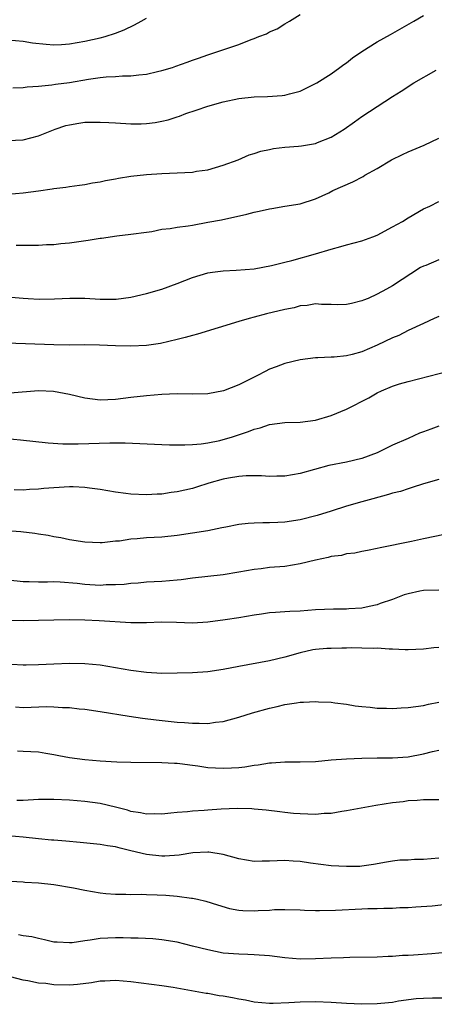
# Model space of a CAD drawing. Units: inches. Extents: x 2511000 to 2514000, y 1551000 to 1554000.
# Drawn here: x 2511803 to 2511856, y 1553399 to 1553527 of the extents above; entities that cross this region are included whole.
import ezdxf

# ---------------------------------------------------------------- set-up
doc = ezdxf.new("R2010")
doc.units = ezdxf.units.IN
doc.header["$MEASUREMENT"] = 0
doc.layers.add('LD25111551_2ft', color=105, linetype='Continuous')

msp = doc.modelspace()

# ---------------------------------------------------------------- linework, layer by layer
at = {"layer": 'LD25111551_2ft'}
for points, elevation in [([(2511801, 1553511.53), (2511803, 1553511.61), (2511805, 1553512.12), (2511807.17, 1553513), (2511808.55, 1553513.45), (2511809, 1553513.56), (2511810.23, 1553513.77), (2511811, 1553513.88), (2511813, 1553513.91), (2511814.14, 1553513.86), (2511815, 1553513.79), (2511817, 1553513.69), (2511818.31, 1553513.69), (2511819, 1553513.73), (2511820.16, 1553513.84), (2511821, 1553514), (2511821.82, 1553514.18), (2511823, 1553514.58), (2511823.32, 1553514.68), (2511824.12, 1553515), (2511825.47, 1553515.47), (2511827, 1553515.96), (2511829, 1553516.53), (2511831, 1553516.96), (2511833, 1553517.17), (2511834.76, 1553517.24), (2511836.64, 1553517.36), (2511837, 1553517.41), (2511837.58, 1553517.58), (2511839, 1553517.93), (2511841, 1553518.9), (2511841.16, 1553519), (2511843, 1553520.18), (2511844.16, 1553521), (2511844.64, 1553521.36), (2511845, 1553521.59), (2511845.77, 1553522.23), (2511847, 1553523.05), (2511849, 1553524.31), (2511850.71, 1553525.29), (2511853.74, 1553527), (2511855, 1553527.75)], 7210), ([(2511801, 1553524.6), (2511803, 1553524.41), (2511804.21, 1553524.21), (2511806, 1553524), (2511807, 1553523.95), (2511807.98, 1553523.98), (2511809, 1553524.06), (2511811, 1553524.41), (2511813, 1553524.85), (2511813.65, 1553525), (2511815, 1553525.44), (2511816.12, 1553525.88), (2511817.47, 1553526.53), (2511818.31, 1553527), (2511819, 1553527.41)], 7214), ([(2511801.65, 1553518.35), (2511803, 1553518.38), (2511803.53, 1553518.47), (2511805, 1553518.57), (2511806.74, 1553518.74), (2511807.18, 1553518.82), (2511809, 1553519.06), (2511811.49, 1553519.49), (2511813, 1553519.7), (2511813.78, 1553519.78), (2511815, 1553519.84), (2511815.89, 1553519.89), (2511817, 1553519.89), (2511818.03, 1553520.03), (2511819, 1553520.11), (2511820.47, 1553520.47), (2511821, 1553520.58), (2511822.38, 1553521), (2511822.84, 1553521.16), (2511824.31, 1553521.69), (2511825, 1553521.93), (2511825.78, 1553522.22), (2511827, 1553522.63), (2511828.01, 1553523), (2511829.47, 1553523.47), (2511831, 1553523.99), (2511832.63, 1553524.63), (2511833, 1553524.75), (2511833.6, 1553525), (2511834.63, 1553525.37), (2511835, 1553525.6), (2511836.01, 1553525.99), (2511837, 1553526.66), (2511837.59, 1553527), (2511839, 1553527.86)], 7212), ([(2511801, 1553504.53), (2511803, 1553504.73), (2511805, 1553504.99), (2511806.77, 1553505.23), (2511807, 1553505.28), (2511808.54, 1553505.46), (2511809, 1553505.55), (2511810.3, 1553505.7), (2511811, 1553505.81), (2511812, 1553506), (2511813, 1553506.13), (2511813.69, 1553506.31), (2511815, 1553506.52), (2511815.39, 1553506.61), (2511817, 1553506.87), (2511819, 1553507.11), (2511821, 1553507.24), (2511823, 1553507.31), (2511825, 1553507.42), (2511825.51, 1553507.51), (2511827, 1553507.72), (2511829, 1553508.29), (2511830.92, 1553509), (2511832.37, 1553509.63), (2511833, 1553509.82), (2511833.87, 1553510.13), (2511835, 1553510.36), (2511835.52, 1553510.48), (2511837, 1553510.63), (2511838.77, 1553510.77), (2511839.18, 1553510.82), (2511841, 1553511.13), (2511841.24, 1553511.24), (2511843, 1553511.93), (2511844.72, 1553513), (2511846.06, 1553513.94), (2511847, 1553514.62), (2511851, 1553517.22), (2511852.1, 1553517.9), (2511853.77, 1553519), (2511856.66, 1553520.66)], 7208), ([(2511802.09, 1553497.91), (2511804.08, 1553497.92), (2511805, 1553497.93), (2511806.01, 1553497.99), (2511807, 1553498.02), (2511807.88, 1553498.12), (2511809, 1553498.21), (2511811.45, 1553498.55), (2511813, 1553498.84), (2511813.16, 1553498.84), (2511815.15, 1553499.15), (2511817, 1553499.33), (2511819, 1553499.62), (2511819.71, 1553499.71), (2511821, 1553499.98), (2511822.08, 1553500.08), (2511823, 1553500.25), (2511824.43, 1553500.43), (2511825, 1553500.53), (2511827, 1553500.89), (2511828.77, 1553501.23), (2511832.04, 1553501.96), (2511833, 1553502.2), (2511833.68, 1553502.32), (2511835, 1553502.64), (2511835.32, 1553502.68), (2511837, 1553502.97), (2511839, 1553503.28), (2511841, 1553503.92), (2511842.73, 1553504.73), (2511843.25, 1553505), (2511845.85, 1553506.15), (2511847.16, 1553506.84), (2511847.4, 1553507), (2511849, 1553507.87), (2511850.87, 1553509), (2511852.29, 1553509.71), (2511853, 1553510.04), (2511855.09, 1553510.91), (2511857, 1553511.8)], 7206), ([(2511799.36, 1553491.36), (2511803, 1553491.04), (2511803.64, 1553491), (2511805.08, 1553490.92), (2511807.06, 1553490.94), (2511809.04, 1553491.04), (2511811.02, 1553491.02), (2511813, 1553490.92), (2511815.07, 1553490.93), (2511817, 1553491.18), (2511819, 1553491.63), (2511821, 1553492.22), (2511823, 1553492.95), (2511825, 1553493.73), (2511827, 1553494.32), (2511827.58, 1553494.42), (2511829, 1553494.6), (2511830.67, 1553494.67), (2511833, 1553494.86), (2511835.27, 1553495.27), (2511837, 1553495.71), (2511837.91, 1553495.91), (2511841, 1553496.78), (2511843, 1553497.42), (2511844.25, 1553497.75), (2511845, 1553497.98), (2511847, 1553498.5), (2511848.41, 1553499), (2511849, 1553499.24), (2511851, 1553500.29), (2511852.27, 1553501), (2511853, 1553501.46), (2511855, 1553502.62), (2511855.84, 1553503), (2511857, 1553503.57)], 7204), ([(2511857, 1553496.03), (2511855.3, 1553495.3), (2511855, 1553495.19), (2511854.64, 1553495), (2511851, 1553492.64), (2511850.2, 1553492.2), (2511849, 1553491.56), (2511847.81, 1553491), (2511847.22, 1553490.78), (2511847, 1553490.68), (2511845.65, 1553490.35), (2511845, 1553490.21), (2511843.81, 1553490.19), (2511843, 1553490.22), (2511841.77, 1553490.23), (2511841, 1553490.29), (2511839.91, 1553490.09), (2511839, 1553490.03), (2511838.2, 1553489.8), (2511837, 1553489.56), (2511834.62, 1553489), (2511833, 1553488.58), (2511832.38, 1553488.38), (2511831, 1553488.02), (2511825.64, 1553486.36), (2511825, 1553486.21), (2511824.06, 1553485.94), (2511823, 1553485.66), (2511820.85, 1553485.15), (2511819, 1553484.9), (2511817, 1553484.82), (2511815, 1553484.86), (2511812.93, 1553484.93), (2511810.96, 1553484.96), (2511809, 1553484.95), (2511806.97, 1553484.97), (2511800.82, 1553485.18)], 7202), ([(2511857, 1553488.65), (2511856.39, 1553488.39), (2511855, 1553487.73), (2511853, 1553486.84), (2511851.79, 1553486.21), (2511851, 1553485.89), (2511849, 1553484.94), (2511847, 1553484.07), (2511845.73, 1553483.73), (2511845, 1553483.55), (2511843.4, 1553483.4), (2511843, 1553483.39), (2511841.3, 1553483.3), (2511841, 1553483.31), (2511839, 1553483.05), (2511837, 1553482.56), (2511835.86, 1553482.14), (2511835, 1553481.8), (2511834.46, 1553481.54), (2511833.44, 1553481), (2511831, 1553479.79), (2511829.04, 1553479), (2511827, 1553478.61), (2511825, 1553478.56), (2511823, 1553478.6), (2511821, 1553478.54), (2511819, 1553478.38), (2511817, 1553478.16), (2511815, 1553477.9), (2511813, 1553477.8), (2511811, 1553478.05), (2511809, 1553478.52), (2511806.93, 1553478.93), (2511805, 1553479.01), (2511801.3, 1553478.7)], 7200), ([(2511800.81, 1553472.81), (2511802.66, 1553472.66), (2511806.26, 1553472.26), (2511808.14, 1553472.14), (2511810.13, 1553472.13), (2511814.25, 1553472.25), (2511816.24, 1553472.24), (2511821, 1553472.04), (2511822.01, 1553472.01), (2511824, 1553472), (2511825, 1553472.04), (2511826.12, 1553472.12), (2511827, 1553472.24), (2511828.57, 1553472.57), (2511829, 1553472.68), (2511830.05, 1553473), (2511832.27, 1553473.73), (2511833, 1553474.04), (2511833.78, 1553474.22), (2511835, 1553474.63), (2511837, 1553474.89), (2511839, 1553474.96), (2511841, 1553475.21), (2511843, 1553475.82), (2511845, 1553476.64), (2511847.91, 1553478.09), (2511849, 1553478.74), (2511849.55, 1553479), (2511851, 1553479.61), (2511851.91, 1553479.91), (2511853, 1553480.22), (2511858.39, 1553481.61)], 7198), ([(2511857, 1553474.42), (2511855.97, 1553474.03), (2511855, 1553473.69), (2511854.5, 1553473.5), (2511853, 1553472.84), (2511851, 1553471.94), (2511849, 1553470.98), (2511847, 1553470.24), (2511845, 1553469.75), (2511842.7, 1553469.3), (2511839, 1553468.29), (2511837, 1553467.95), (2511835.94, 1553467.94), (2511835, 1553467.89), (2511833.96, 1553467.96), (2511831.96, 1553467.96), (2511831, 1553467.9), (2511829.68, 1553467.68), (2511829, 1553467.55), (2511827.11, 1553467), (2511825.52, 1553466.48), (2511825, 1553466.33), (2511823, 1553465.89), (2511822.21, 1553465.79), (2511821, 1553465.61), (2511820.41, 1553465.59), (2511819, 1553465.49), (2511817, 1553465.59), (2511816.33, 1553465.67), (2511815, 1553465.86), (2511813, 1553466.19), (2511811.63, 1553466.37), (2511811, 1553466.47), (2511809.47, 1553466.53), (2511809, 1553466.56), (2511807, 1553466.43), (2511805.68, 1553466.32), (2511805, 1553466.23), (2511803.81, 1553466.19), (2511803, 1553466.12), (2511801.83, 1553466.17)], 7196), ([(2511857, 1553467.5), (2511855, 1553466.95), (2511853.56, 1553466.44), (2511853, 1553466.3), (2511852.04, 1553465.96), (2511851, 1553465.71), (2511850.47, 1553465.53), (2511848.41, 1553465), (2511847, 1553464.61), (2511845, 1553464.03), (2511843, 1553463.38), (2511841.19, 1553462.81), (2511839, 1553462.27), (2511837, 1553461.97), (2511836.07, 1553461.93), (2511835, 1553461.86), (2511834.14, 1553461.86), (2511833, 1553461.82), (2511832.23, 1553461.77), (2511831, 1553461.65), (2511829.32, 1553461.32), (2511828.8, 1553461.2), (2511827, 1553460.84), (2511825, 1553460.51), (2511823, 1553460.22), (2511821, 1553460.01), (2511819, 1553459.91), (2511817.79, 1553459.79), (2511817, 1553459.77), (2511815.5, 1553459.5), (2511815, 1553459.48), (2511813.26, 1553459.26), (2511813, 1553459.26), (2511811, 1553459.37), (2511809, 1553459.67), (2511807.91, 1553459.91), (2511807, 1553460.04), (2511806.23, 1553460.23), (2511805, 1553460.39), (2511804.49, 1553460.49), (2511802.69, 1553460.69), (2511800.81, 1553460.81)], 7194), ([(2511859, 1553460.61), (2511855, 1553459.79), (2511853.46, 1553459.46), (2511849.36, 1553458.64), (2511849, 1553458.53), (2511847.74, 1553458.26), (2511847, 1553458.14), (2511846.08, 1553457.92), (2511845, 1553457.83), (2511844.35, 1553457.65), (2511843, 1553457.48), (2511842.63, 1553457.37), (2511841, 1553457.04), (2511839, 1553456.55), (2511837, 1553456.22), (2511835, 1553456.05), (2511833.91, 1553455.91), (2511833, 1553455.82), (2511831, 1553455.45), (2511829, 1553455.13), (2511825, 1553454.67), (2511823.52, 1553454.48), (2511823, 1553454.43), (2511821, 1553454.26), (2511819, 1553454.15), (2511817.95, 1553454.05), (2511817, 1553454), (2511816.12, 1553453.88), (2511815, 1553453.81), (2511813.8, 1553453.8), (2511813, 1553453.75), (2511811, 1553453.88), (2511810, 1553454), (2511807.82, 1553454.18), (2511807, 1553454.19), (2511806.15, 1553454.15), (2511805, 1553454.17), (2511803.77, 1553454.23), (2511803, 1553454.22), (2511801, 1553454.44)], 7192), ([(2511857, 1553453.11), (2511855, 1553453.09), (2511854.54, 1553453), (2511853, 1553452.67), (2511852.52, 1553452.52), (2511851, 1553451.93), (2511849.38, 1553451.38), (2511849, 1553451.24), (2511847.96, 1553451), (2511847, 1553450.81), (2511845.3, 1553450.7), (2511845, 1553450.67), (2511843.32, 1553450.68), (2511841, 1553450.59), (2511839, 1553450.42), (2511837.65, 1553450.35), (2511837, 1553450.3), (2511835.76, 1553450.24), (2511835, 1553450.17), (2511833.97, 1553450.03), (2511833, 1553449.88), (2511831, 1553449.54), (2511829.26, 1553449.26), (2511827, 1553448.96), (2511825, 1553448.86), (2511822.92, 1553448.92), (2511820.96, 1553448.96), (2511819, 1553448.88), (2511817, 1553448.88), (2511812.85, 1553449.15), (2511811, 1553449.23), (2511809, 1553449.26), (2511807, 1553449.23), (2511805, 1553449.17), (2511803, 1553449.13), (2511801, 1553449.19)], 7190), ([(2511857, 1553445.69), (2511856.36, 1553445.64), (2511855, 1553445.45), (2511853, 1553445.36), (2511852.64, 1553445.36), (2511851, 1553445.46), (2511850.54, 1553445.46), (2511849, 1553445.59), (2511848.45, 1553445.55), (2511847, 1553445.61), (2511845.64, 1553445.64), (2511845, 1553445.59), (2511844.42, 1553445.58), (2511843, 1553445.57), (2511842.46, 1553445.54), (2511841, 1553445.42), (2511840.63, 1553445.37), (2511839, 1553445.01), (2511837, 1553444.43), (2511835, 1553443.94), (2511831, 1553443.22), (2511829, 1553442.82), (2511827, 1553442.53), (2511825, 1553442.41), (2511823, 1553442.35), (2511821, 1553442.33), (2511819, 1553442.44), (2511817, 1553442.71), (2511815, 1553443.06), (2511813, 1553443.38), (2511811, 1553443.58), (2511809, 1553443.62), (2511807, 1553443.54), (2511805, 1553443.43), (2511803.4, 1553443.4), (2511803, 1553443.38), (2511801.47, 1553443.47)], 7188), ([(2511802.01, 1553437.99), (2511803, 1553437.89), (2511804.05, 1553437.95), (2511806.01, 1553438.01), (2511807, 1553438), (2511808.09, 1553437.91), (2511809, 1553437.9), (2511810.26, 1553437.74), (2511811, 1553437.67), (2511813, 1553437.39), (2511816.76, 1553436.76), (2511818.51, 1553436.51), (2511820.29, 1553436.29), (2511823, 1553436), (2511823.95, 1553435.95), (2511825, 1553435.84), (2511825.87, 1553435.87), (2511827, 1553435.82), (2511827.99, 1553435.98), (2511829, 1553436.09), (2511831, 1553436.65), (2511832.79, 1553437.21), (2511835, 1553437.82), (2511835.99, 1553438.01), (2511837, 1553438.27), (2511838.52, 1553438.52), (2511839, 1553438.58), (2511839.42, 1553438.58), (2511841, 1553438.67), (2511841.37, 1553438.63), (2511843, 1553438.57), (2511843.5, 1553438.5), (2511845, 1553438.33), (2511846.13, 1553438.13), (2511847, 1553438.01), (2511848.07, 1553437.93), (2511849, 1553437.79), (2511850.19, 1553437.81), (2511851, 1553437.77), (2511852.13, 1553437.87), (2511853, 1553437.91), (2511854.01, 1553438.01), (2511855, 1553438.17), (2511855.66, 1553438.34), (2511857, 1553438.6)], 7186), ([(2511802.26, 1553432.26), (2511803, 1553432.21), (2511805, 1553432.12), (2511805.95, 1553431.95), (2511807, 1553431.8), (2511807.65, 1553431.65), (2511809, 1553431.42), (2511811, 1553431.16), (2511813, 1553430.96), (2511815.18, 1553430.82), (2511817, 1553430.79), (2511821, 1553430.76), (2511822.66, 1553430.66), (2511823, 1553430.66), (2511823.37, 1553430.63), (2511825, 1553430.4), (2511825.67, 1553430.33), (2511827, 1553430.12), (2511829, 1553430), (2511830.08, 1553430.08), (2511831, 1553430.12), (2511831.8, 1553430.2), (2511833, 1553430.41), (2511833.54, 1553430.46), (2511835, 1553430.72), (2511835.28, 1553430.72), (2511837, 1553430.85), (2511838.84, 1553430.84), (2511839, 1553430.83), (2511841, 1553430.9), (2511843, 1553431.09), (2511845, 1553431.23), (2511847, 1553431.31), (2511849, 1553431.34), (2511851, 1553431.34), (2511853, 1553431.48), (2511855, 1553431.86), (2511856.17, 1553432.17), (2511857, 1553432.36)], 7184), ([(2511857, 1553425.92), (2511856.1, 1553425.9), (2511855, 1553425.91), (2511854.19, 1553425.81), (2511853, 1553425.77), (2511852.35, 1553425.65), (2511851, 1553425.52), (2511848.81, 1553425.19), (2511845, 1553424.46), (2511844.39, 1553424.39), (2511843, 1553424.15), (2511842.12, 1553424.12), (2511841, 1553424.02), (2511839, 1553424.08), (2511838.13, 1553424.13), (2511837, 1553424.27), (2511836.33, 1553424.33), (2511834.56, 1553424.56), (2511833, 1553424.68), (2511832.72, 1553424.72), (2511830.78, 1553424.78), (2511828.71, 1553424.71), (2511827, 1553424.58), (2511826.53, 1553424.53), (2511825, 1553424.43), (2511824.34, 1553424.34), (2511823, 1553424.26), (2511822.16, 1553424.16), (2511821, 1553424.05), (2511820.07, 1553424.07), (2511819, 1553424.04), (2511818.22, 1553424.22), (2511817, 1553424.41), (2511816.55, 1553424.55), (2511815, 1553424.96), (2511813, 1553425.41), (2511811, 1553425.7), (2511809, 1553425.87), (2511807, 1553425.96), (2511805, 1553425.95), (2511803, 1553425.84), (2511802.17, 1553425.83)], 7182), ([(2511857, 1553418.35), (2511855, 1553418.14), (2511853.86, 1553418.14), (2511853, 1553418.09), (2511851.94, 1553418.06), (2511851, 1553417.94), (2511850.19, 1553417.81), (2511848.5, 1553417.5), (2511847, 1553417.29), (2511846.73, 1553417.27), (2511845, 1553417.23), (2511843, 1553417.35), (2511840.32, 1553417.68), (2511839, 1553417.89), (2511838.06, 1553417.94), (2511837, 1553418.02), (2511836, 1553418), (2511835, 1553417.94), (2511834.05, 1553417.95), (2511833, 1553417.88), (2511831, 1553418.23), (2511829, 1553418.82), (2511827.12, 1553419.12), (2511827, 1553419.13), (2511825.03, 1553419.03), (2511823.26, 1553418.74), (2511821.41, 1553418.59), (2511821, 1553418.58), (2511819, 1553418.79), (2511817, 1553419.29), (2511815.61, 1553419.61), (2511815, 1553419.79), (2511813.94, 1553419.94), (2511813, 1553420.12), (2511810.38, 1553420.38), (2511808.54, 1553420.54), (2511807, 1553420.65), (2511806.69, 1553420.69), (2511805, 1553420.83), (2511803, 1553421.07), (2511801, 1553421.24)], 7180), ([(2511801.33, 1553415.33), (2511803, 1553415.27), (2511803.23, 1553415.23), (2511805, 1553415.14), (2511807, 1553414.93), (2511809.54, 1553414.46), (2511811, 1553414.16), (2511811.99, 1553414.02), (2511813, 1553413.84), (2511813.74, 1553413.74), (2511815, 1553413.65), (2511816.34, 1553413.66), (2511817, 1553413.6), (2511818.36, 1553413.64), (2511819, 1553413.6), (2511820.41, 1553413.59), (2511821.55, 1553413.55), (2511823, 1553413.42), (2511824.85, 1553413.15), (2511825, 1553413.15), (2511825.66, 1553413), (2511826.75, 1553412.75), (2511828.26, 1553412.26), (2511829.8, 1553411.8), (2511831, 1553411.57), (2511831.52, 1553411.52), (2511833, 1553411.48), (2511833.52, 1553411.52), (2511835, 1553411.59), (2511835.65, 1553411.65), (2511837, 1553411.67), (2511839, 1553411.62), (2511839.57, 1553411.57), (2511841, 1553411.55), (2511841.52, 1553411.52), (2511843.56, 1553411.56), (2511847, 1553411.76), (2511847.79, 1553411.79), (2511849, 1553411.81), (2511849.86, 1553411.86), (2511851, 1553411.84), (2511851.92, 1553411.92), (2511853, 1553411.92), (2511854.01, 1553412.01), (2511856.15, 1553412.15), (2511858.39, 1553412.39)], 7178), ([(2511857.91, 1553406.09), (2511856.09, 1553405.91), (2511853.73, 1553405.73), (2511853, 1553405.7), (2511852.3, 1553405.7), (2511851, 1553405.56), (2511850.43, 1553405.57), (2511849, 1553405.48), (2511845.43, 1553405.43), (2511844.61, 1553405.39), (2511843, 1553405.35), (2511841, 1553405.26), (2511839, 1553405.24), (2511837, 1553405.39), (2511835, 1553405.64), (2511833, 1553405.8), (2511832.19, 1553405.81), (2511831, 1553405.85), (2511829, 1553406.02), (2511827, 1553406.41), (2511825, 1553406.92), (2511823, 1553407.41), (2511821, 1553407.73), (2511819.84, 1553407.84), (2511817.95, 1553407.95), (2511817, 1553407.93), (2511815.98, 1553407.98), (2511815, 1553407.97), (2511813, 1553407.91), (2511811.69, 1553407.69), (2511811, 1553407.62), (2511809.35, 1553407.35), (2511809, 1553407.32), (2511807.41, 1553407.41), (2511807, 1553407.44), (2511805.75, 1553407.75), (2511805, 1553407.89), (2511804.1, 1553408.1), (2511803, 1553408.25), (2511802.37, 1553408.37)], 7176), ([(2511858.17, 1553400.17), (2511856.17, 1553400.17), (2511855, 1553400.13), (2511854.05, 1553400.05), (2511851.75, 1553399.75), (2511851, 1553399.61), (2511849.46, 1553399.46), (2511849, 1553399.4), (2511847, 1553399.36), (2511845, 1553399.46), (2511843, 1553399.61), (2511841, 1553399.68), (2511839, 1553399.63), (2511837.53, 1553399.53), (2511835.47, 1553399.47), (2511835, 1553399.47), (2511833, 1553399.65), (2511831.88, 1553399.88), (2511831, 1553400.01), (2511830.18, 1553400.18), (2511829, 1553400.4), (2511828.48, 1553400.48), (2511827, 1553400.75), (2511826.77, 1553400.77), (2511824.88, 1553401.12), (2511822.47, 1553401.53), (2511821, 1553401.76), (2511817, 1553402.29), (2511815, 1553402.47), (2511813.62, 1553402.38), (2511813, 1553402.36), (2511811.86, 1553402.14), (2511810.07, 1553401.93), (2511809, 1553401.85), (2511807, 1553401.9), (2511805.96, 1553402.04), (2511805, 1553402.12), (2511803.6, 1553402.4), (2511803, 1553402.49), (2511799, 1553403.54)], 7174)]:
    msp.add_lwpolyline(points, dxfattribs=dict(at, elevation=elevation))

doc.saveas('drawing.dxf')
